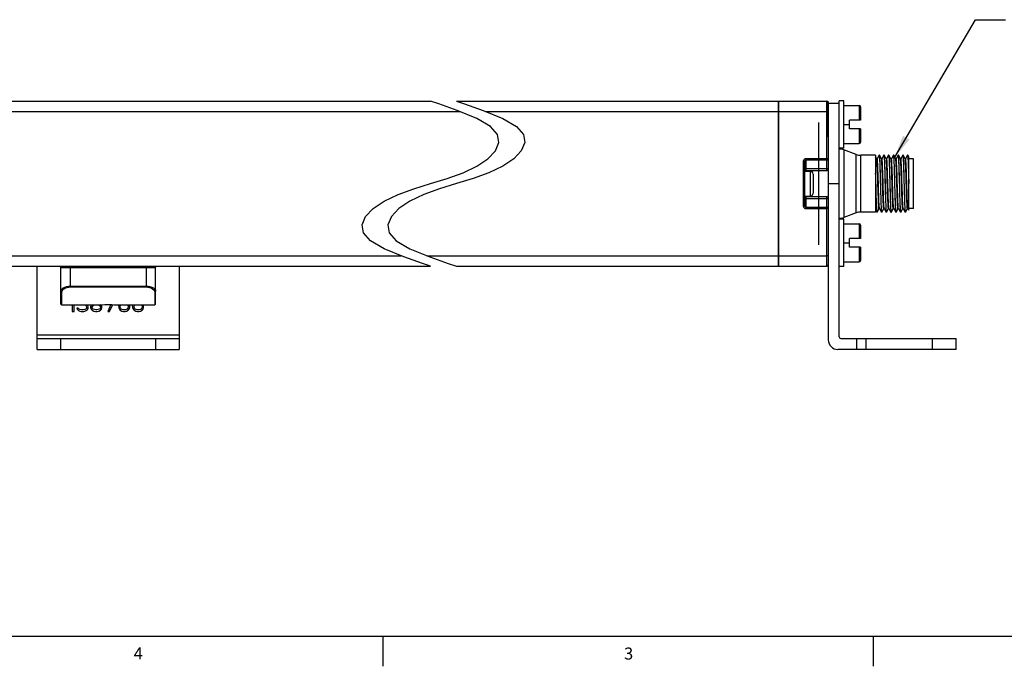
# Model space of a CAD drawing. Units: inches. Extents: x 0.5 to 33.6, y 0.5 to 21.6.
# Drawn here: x 18.1 to 26.3, y 0.5 to 5.8 of the extents above; entities that cross this region are included whole.
import ezdxf

# ---------------------------------------------------------------- set-up
doc = ezdxf.new("R2010")
doc.units = ezdxf.units.IN
doc.header["$LTSCALE"] = 1.87
doc.header["$MEASUREMENT"] = 0
doc.layers.get('0').update_dxf_attribs({"linetype": 'CONTINUOUS'})
for name, color, linetype in [('02___PRT_ALL_AXES', 7, 'CONTINUOUS'), ('AXIS', 7, 'CONTINUOUS'), ('DATUM_CURVES', 7, 'CONTINUOUS'), ('NOTES', 7, 'CONTINUOUS')]:
    doc.layers.add(name, color=color, linetype=linetype)
doc.styles.add('TEXTSTYLE_2', font='txt', dxfattribs={"width": 0.8})
doc.dimstyles.get("Standard").update_dxf_attribs({"dimtxt": 0.1, "dimasz": 0.1875, "dimexe": 0.125, "dimexo": 0.0625, "dimgap": 0.09, "dimtad": 0, "dimtih": 1, "dimtoh": 1, "dimdec": 3, "dimzin": 4, "dimdsep": 46, "dimtxsty": 'STANDARD', "dimblk": '_FILLED', "dimblk1": '_FILLED', "dimblk2": '_FILLED', "dimcen": 0.09, "dimadec": 3, "dimazin": 1, "dimtol": 1, "dimtp": 0.005, "dimtm": 0.005, "dimtfac": 1, "dimtdec": 3, "dimtofl": 0, "dimtmove": 0, "dimatfit": 3, "dimldrblk": '_FILLED', "dimfxl": 1, "dimtolj": 1, "dimtzin": 4, "dimarcsym": 0})

# ---------------------------------------------------------------- blocks, each defined once
blk = doc.blocks.new('_FILLED')
at = {"color": 0, "linetype": 'BYBLOCK'}
blk.add_solid([(0, 0), (-1, 0.167), (-1, -0.167)], dxfattribs=at)

msp = doc.modelspace()

# ---------------------------------------------------------------- linework, layer by layer
at = {"color": 7, "linetype": 'CONTINUOUS'}
for p, q in [((21.5869, 5.1258), (21.5188, 5.1485)), ((21.7403, 5.0718), (21.5869, 5.1258)), ((21.7336, 5.1485), (21.8018, 5.1258)), ((21.8018, 5.1258), (21.9552, 5.0718)), ((24.4133, 3.7785), (24.4133, 5.1485)), ((24.4133, 5.1485), (24.8149, 5.1485)), ((24.8149, 4.5713), (24.8149, 5.1485)), ((24.8267, 5.1367), (24.8267, 3.1648)), ((24.8267, 5.1328), (24.9173, 5.1328)), ((24.9566, 5.1525), (24.9173, 5.1525)), ((24.9173, 3.1911), (24.9173, 5.1525)), ((24.9566, 4.7588), (24.9566, 5.1525)), ((24.9566, 5.1131), (25.0844, 5.1131)), ((25.0844, 5.1131), (25.0844, 4.9911)), ((25.0944, 5.1031), (25.0944, 4.9911)), ((21.9044, 5.0043), (21.7403, 5.0718)), ((22.0183, 4.9375), (21.9044, 5.0043)), ((21.9552, 5.0718), (22.1192, 5.0043)), ((22.1192, 5.0043), (22.2332, 4.9375)), ((24.4133, 5.0624), (24.8149, 5.0624)), ((22.0766, 4.8722), (22.0183, 4.9375)), ((22.2332, 4.9375), (22.2914, 4.8722)), ((24.9566, 4.9556), (25.0039, 4.9556)), ((25.0944, 4.9911), (25.0039, 4.9911)), ((25.0039, 4.9202), (25.0039, 4.9911)), ((25.0944, 4.9202), (25.0039, 4.9202)), ((25.0844, 4.9202), (25.0844, 4.7981)), ((25.0944, 4.9202), (25.0944, 4.8081)), ((22.0875, 4.806), (22.0766, 4.8722)), ((22.2914, 4.8722), (22.3024, 4.806)), ((22.0589, 4.7375), (22.0875, 4.806)), ((22.3024, 4.806), (22.2737, 4.7375)), ((24.9566, 4.7588), (24.9173, 4.7588)), ((24.9566, 4.7981), (25.0844, 4.7981)), ((21.9044, 4.6078), (21.9961, 4.6699)), ((21.9961, 4.6699), (22.0589, 4.7375)), ((22.211, 4.6699), (22.1192, 4.6078)), ((22.2737, 4.7375), (22.211, 4.6699)), ((24.8149, 4.671), (24.6417, 4.671)), ((24.6417, 4.5678), (24.6417, 4.671)), ((24.9565, 4.7438), (24.9565, 4.1832)), ((25.058, 4.2201), (25.058, 4.7068)), ((25.0984, 4.2273), (25.0984, 4.6997)), ((25.2204, 4.6997), (25.2204, 4.5505)), ((25.2298, 4.6708), (25.2204, 4.687)), ((25.2334, 4.6711), (25.2296, 4.6711)), ((25.2497, 4.6995), (25.2333, 4.6711)), ((25.2497, 4.6995), (25.2499, 4.6997)), ((25.2526, 4.6995), (25.2523, 4.6997)), ((25.2692, 4.6708), (25.2526, 4.6995)), ((25.2728, 4.6711), (25.269, 4.6711)), ((25.289, 4.6995), (25.2727, 4.6711)), ((25.289, 4.6995), (25.2893, 4.6997)), ((25.292, 4.6995), (25.2917, 4.6997)), ((25.3085, 4.6708), (25.292, 4.6995)), ((25.3121, 4.6711), (25.3084, 4.6711)), ((25.3284, 4.6995), (25.312, 4.6711)), ((25.3284, 4.6995), (25.3287, 4.6997)), ((25.3313, 4.6995), (25.331, 4.6997)), ((25.3479, 4.6708), (25.3313, 4.6995)), ((25.3515, 4.6711), (25.3477, 4.6711)), ((25.3678, 4.6995), (25.3514, 4.6711)), ((25.3678, 4.6995), (25.3681, 4.6997)), ((25.3707, 4.6995), (25.3704, 4.6997)), ((25.3873, 4.6708), (25.3707, 4.6995)), ((25.3909, 4.6711), (25.3871, 4.6711)), ((25.4071, 4.6995), (25.3908, 4.6711)), ((25.4071, 4.6995), (25.4074, 4.6997)), ((25.4101, 4.6995), (25.4098, 4.6997)), ((25.4266, 4.6708), (25.4101, 4.6995)), ((25.4303, 4.6711), (25.4265, 4.6711)), ((25.4465, 4.6995), (25.4301, 4.6711)), ((25.4465, 4.6995), (25.4468, 4.6997)), ((25.4494, 4.6995), (25.4492, 4.6997)), ((25.466, 4.6708), (25.4494, 4.6995)), ((25.4696, 4.6711), (25.4659, 4.6711)), ((25.4859, 4.6995), (25.4695, 4.6711)), ((25.4859, 4.6995), (25.4862, 4.6997)), ((25.4888, 4.6995), (25.4885, 4.6997)), ((25.496, 4.687), (25.4888, 4.6995)), ((25.496, 4.2441), (25.496, 4.687)), ((25.5354, 4.6692), (25.496, 4.6692)), ((25.5354, 4.2578), (25.5354, 4.6692)), ((21.7892, 4.5542), (21.9044, 4.6078)), ((22.1192, 4.6078), (22.004, 4.5542)), ((24.6181, 4.6467), (24.6181, 4.2803)), ((24.6299, 4.6463), (24.6299, 4.2806)), ((24.8149, 4.6592), (24.6417, 4.6592)), ((24.8149, 4.5872), (24.6417, 4.5872)), ((21.5188, 4.4635), (21.658, 4.5072)), ((21.658, 4.5072), (21.7892, 4.5542)), ((21.8728, 4.5072), (21.7336, 4.4635)), ((22.004, 4.5542), (21.8728, 4.5072)), ((24.6299, 4.5678), (24.6757, 4.5678)), ((24.8149, 4.5713), (24.6417, 4.5713)), ((24.6757, 4.5678), (24.6757, 4.3592)), ((24.7007, 4.5428), (24.7007, 4.3842)), ((21.3796, 4.4198), (21.5188, 4.4635)), ((21.7336, 4.4635), (21.5944, 4.4198)), ((24.8267, 4.4635), (24.9173, 4.4635)), ((25.2204, 4.4635), (25.2204, 4.2273)), ((21.1332, 4.3192), (21.2484, 4.3728)), ((21.2484, 4.3728), (21.3796, 4.4198)), ((21.4632, 4.3728), (21.348, 4.3192)), ((21.5944, 4.4198), (21.4632, 4.3728)), ((24.6299, 4.3592), (24.6757, 4.3592)), ((24.6417, 4.256), (24.6417, 4.3592)), ((24.6417, 4.3557), (24.8149, 4.3557)), ((24.6417, 4.3398), (24.8149, 4.3398)), ((24.8149, 3.7785), (24.8149, 4.3557)), ((21.0414, 4.257), (21.1332, 4.3192)), ((21.348, 4.3192), (21.2563, 4.257)), ((24.6417, 4.2678), (24.8149, 4.2678)), ((20.95, 4.121), (20.9787, 4.1895)), ((20.9787, 4.1895), (21.0414, 4.257)), ((21.1935, 4.1895), (21.1648, 4.121)), ((21.2563, 4.257), (21.1935, 4.1895)), ((24.6417, 4.256), (24.8149, 4.256)), ((25.2204, 4.2441), (25.23, 4.2275)), ((25.23, 4.2275), (25.2303, 4.2273)), ((25.2329, 4.2275), (25.2326, 4.2273)), ((25.2329, 4.2275), (25.2493, 4.2558)), ((25.2492, 4.2559), (25.2529, 4.2559)), ((25.2528, 4.2562), (25.2693, 4.2275)), ((25.2693, 4.2275), (25.2696, 4.2273)), ((25.2723, 4.2275), (25.272, 4.2273)), ((25.2723, 4.2275), (25.2886, 4.2558)), ((25.2885, 4.2559), (25.2923, 4.2559)), ((25.2921, 4.2562), (25.3087, 4.2275)), ((25.3087, 4.2275), (25.309, 4.2273)), ((25.3116, 4.2275), (25.3114, 4.2273)), ((25.3116, 4.2275), (25.328, 4.2558)), ((25.3279, 4.2559), (25.3317, 4.2559)), ((25.3315, 4.2562), (25.3481, 4.2275)), ((25.3481, 4.2275), (25.3484, 4.2273)), ((25.351, 4.2275), (25.3507, 4.2273)), ((25.351, 4.2275), (25.3674, 4.2558)), ((25.3673, 4.2559), (25.371, 4.2559)), ((25.3709, 4.2562), (25.3875, 4.2275)), ((25.3875, 4.2275), (25.3877, 4.2273)), ((25.3904, 4.2275), (25.3901, 4.2273)), ((25.3904, 4.2275), (25.4068, 4.2558)), ((25.4066, 4.2559), (25.4104, 4.2559)), ((25.4102, 4.2562), (25.4268, 4.2275)), ((25.4268, 4.2275), (25.4271, 4.2273)), ((25.4298, 4.2275), (25.4295, 4.2273)), ((25.4298, 4.2275), (25.4461, 4.2558)), ((25.446, 4.2559), (25.4498, 4.2559)), ((25.4496, 4.2562), (25.4662, 4.2275)), ((25.4662, 4.2275), (25.4665, 4.2273)), ((25.4691, 4.2275), (25.4688, 4.2273)), ((25.4691, 4.2275), (25.4855, 4.2558)), ((25.4854, 4.2559), (25.4891, 4.2559)), ((25.489, 4.2562), (25.496, 4.2441)), ((25.5354, 4.2578), (25.496, 4.2578)), ((20.9609, 4.0549), (20.95, 4.121)), ((21.1648, 4.121), (21.1757, 4.0549)), ((24.9566, 4.1682), (24.9173, 4.1682)), ((24.9566, 3.7745), (24.9566, 4.1682)), ((24.9566, 4.1288), (25.0844, 4.1288)), ((25.0844, 4.1288), (25.0844, 4.0068)), ((25.0944, 4.1188), (25.0944, 4.0068)), ((21.0191, 3.9897), (20.9609, 4.0549)), ((21.1757, 4.0549), (21.234, 3.9897)), ((21.1332, 3.9227), (21.0191, 3.9897)), ((21.234, 3.9897), (21.348, 3.9227)), ((24.9566, 3.9714), (25.0039, 3.9714)), ((25.0944, 4.0068), (25.0039, 4.0068)), ((25.0039, 3.9359), (25.0039, 4.0068)), ((25.0944, 3.9359), (25.0039, 3.9359)), ((25.0844, 3.9359), (25.0844, 3.8139)), ((25.0944, 3.9359), (25.0944, 3.8239)), ((21.2974, 3.8548), (21.1332, 3.9227)), ((21.4509, 3.8006), (21.2974, 3.8548)), ((21.348, 3.9227), (21.5123, 3.8548)), ((21.5123, 3.8548), (21.6658, 3.8006)), ((24.4133, 3.8646), (24.8149, 3.8646)), ((18.2485, 3.0855), (18.2485, 3.7785)), ((18.4454, 3.4635), (18.4454, 3.7785)), ((18.4532, 3.7745), (18.4454, 3.7666)), ((18.4454, 3.7666), (19.2328, 3.7666)), ((18.4532, 3.7785), (18.4532, 3.7745)), ((18.4532, 3.7745), (19.2249, 3.7745)), ((18.5241, 3.6048), (18.5241, 3.7745)), ((19.154, 3.7745), (19.154, 3.6048)), ((19.2249, 3.7745), (19.2249, 3.7785)), ((19.2249, 3.7745), (19.2328, 3.7666)), ((19.2328, 3.4635), (19.2328, 3.7785)), ((19.4296, 3.7785), (19.4296, 3.0855)), ((21.5188, 3.7785), (21.4509, 3.8006)), ((21.6658, 3.8006), (21.7336, 3.7785)), ((24.4133, 3.7785), (24.8149, 3.7785)), ((24.9566, 3.7745), (24.9173, 3.7745)), ((24.9566, 3.8139), (25.0844, 3.8139)), ((18.5241, 3.6115), (19.154, 3.6115)), ((18.5241, 3.6048), (19.154, 3.6048)), ((18.4454, 3.5719), (18.4532, 3.5648)), ((18.4532, 3.4556), (18.4532, 3.5648)), ((19.2328, 3.5719), (19.2249, 3.5648)), ((19.2249, 3.5648), (19.2249, 3.4556)), ((18.4454, 3.4635), (18.4532, 3.4556)), ((18.5399, 3.4556), (18.5399, 3.4005)), ((18.5556, 3.4005), (18.5556, 3.4556)), ((18.6466, 3.4556), (18.6527, 3.4514)), ((18.6527, 3.4514), (18.658, 3.4407)), ((18.658, 3.4407), (18.658, 3.43)), ((18.6685, 3.4514), (18.6657, 3.4556)), ((18.6711, 3.4407), (18.6685, 3.4514)), ((18.6711, 3.43), (18.6711, 3.4407)), ((18.6973, 3.4541), (18.6921, 3.4407)), ((18.6921, 3.4407), (18.6921, 3.4327)), ((18.6993, 3.4556), (18.6973, 3.4541)), ((18.7052, 3.4407), (18.7131, 3.4514)), ((18.7052, 3.4327), (18.7052, 3.4407)), ((18.7131, 3.4514), (18.7213, 3.4556)), ((18.7572, 3.4557), (18.7656, 3.4514)), ((18.7656, 3.4514), (18.7735, 3.4407)), ((18.7735, 3.4407), (18.7735, 3.4327)), ((18.7813, 3.4541), (18.7774, 3.4571)), ((18.7866, 3.4407), (18.7813, 3.4541)), ((18.7866, 3.4327), (18.7866, 3.4407)), ((18.861, 3.4588), (18.8338, 3.4005)), ((18.8496, 3.4005), (18.8765, 3.4583)), ((18.9231, 3.4556), (18.9231, 3.4541)), ((18.9231, 3.4541), (18.9257, 3.4353)), ((18.9388, 3.4461), (18.9414, 3.4541)), ((18.9388, 3.438), (18.9388, 3.4461)), ((18.9414, 3.4541), (18.9429, 3.4556)), ((19.0003, 3.4556), (19.0018, 3.4541)), ((19.0018, 3.4541), (19.0044, 3.4461)), ((19.0044, 3.4461), (19.0044, 3.438)), ((19.0175, 3.4487), (19.0149, 3.4556)), ((19.0175, 3.4353), (19.0175, 3.4487)), ((19.0385, 3.4556), (19.0385, 3.4541)), ((19.0385, 3.4541), (19.0412, 3.4353)), ((19.0543, 3.4461), (19.0569, 3.4541)), ((19.0543, 3.438), (19.0543, 3.4461)), ((19.0569, 3.4541), (19.0584, 3.4556)), ((19.1158, 3.4556), (19.1173, 3.4541)), ((19.1173, 3.4541), (19.1199, 3.4461)), ((19.1199, 3.4461), (19.1199, 3.438)), ((19.133, 3.4487), (19.1303, 3.4556)), ((19.133, 3.4353), (19.133, 3.4487)), ((19.2328, 3.4635), (19.2249, 3.4556)), ((18.5399, 3.4005), (18.5556, 3.4005)), ((18.5766, 3.43), (18.5792, 3.4219)), ((18.5897, 3.43), (18.5766, 3.43)), ((18.5792, 3.4219), (18.5845, 3.4139)), ((18.5845, 3.4139), (18.5924, 3.4085)), ((18.5924, 3.4246), (18.5897, 3.43)), ((18.5976, 3.4193), (18.5924, 3.4246)), ((18.5924, 3.4085), (18.6029, 3.4032)), ((18.6029, 3.4166), (18.5976, 3.4193)), ((18.616, 3.4139), (18.6029, 3.4166)), ((18.6029, 3.4032), (18.6133, 3.4005)), ((18.6133, 3.4005), (18.6343, 3.4005)), ((18.6317, 3.4139), (18.616, 3.4139)), ((18.6448, 3.4166), (18.6317, 3.4139)), ((18.6343, 3.4005), (18.6448, 3.4032)), ((18.6501, 3.4193), (18.6448, 3.4166)), ((18.6448, 3.4032), (18.6553, 3.4085)), ((18.6553, 3.4246), (18.6501, 3.4193)), ((18.658, 3.43), (18.6553, 3.4246)), ((18.6553, 3.4085), (18.6632, 3.4139)), ((18.6632, 3.4139), (18.6685, 3.4219)), ((18.6685, 3.4219), (18.6711, 3.43)), ((18.6921, 3.4327), (18.6973, 3.4193)), ((18.6973, 3.4193), (18.7052, 3.4112)), ((18.7131, 3.4219), (18.7052, 3.4327)), ((18.7052, 3.4112), (18.7183, 3.4032)), ((18.7236, 3.4166), (18.7131, 3.4219)), ((18.7183, 3.4032), (18.7315, 3.4005)), ((18.7341, 3.4139), (18.7236, 3.4166)), ((18.7315, 3.4005), (18.7472, 3.4005)), ((18.7446, 3.4139), (18.7341, 3.4139)), ((18.7551, 3.4166), (18.7446, 3.4139)), ((18.7472, 3.4005), (18.7603, 3.4032)), ((18.7656, 3.4219), (18.7551, 3.4166)), ((18.7603, 3.4032), (18.7735, 3.4112)), ((18.7735, 3.4327), (18.7656, 3.4219)), ((18.7735, 3.4112), (18.7813, 3.4193)), ((18.7813, 3.4193), (18.7866, 3.4327)), ((18.8338, 3.4005), (18.8496, 3.4005)), ((18.9257, 3.4353), (18.9309, 3.4219)), ((18.9309, 3.4219), (18.9388, 3.4112)), ((18.9414, 3.43), (18.9388, 3.438)), ((18.9388, 3.4112), (18.9519, 3.4032)), ((18.9467, 3.4219), (18.9414, 3.43)), ((18.9546, 3.4166), (18.9467, 3.4219)), ((18.9519, 3.4032), (18.9651, 3.4005)), ((18.9624, 3.4139), (18.9546, 3.4166)), ((18.9808, 3.4139), (18.9624, 3.4139)), ((18.9651, 3.4005), (18.9782, 3.4005)), ((18.9782, 3.4005), (18.9913, 3.4032)), ((18.9887, 3.4166), (18.9808, 3.4139)), ((18.9966, 3.4219), (18.9887, 3.4166)), ((18.9913, 3.4032), (19.0044, 3.4112)), ((19.0018, 3.43), (18.9966, 3.4219)), ((19.0044, 3.438), (19.0018, 3.43)), ((19.0044, 3.4112), (19.0123, 3.4219)), ((19.0123, 3.4219), (19.0175, 3.4353)), ((19.0412, 3.4353), (19.0464, 3.4219)), ((19.0464, 3.4219), (19.0543, 3.4112)), ((19.0569, 3.43), (19.0543, 3.438)), ((19.0543, 3.4112), (19.0674, 3.4032)), ((19.0622, 3.4219), (19.0569, 3.43)), ((19.07, 3.4166), (19.0622, 3.4219)), ((19.0674, 3.4032), (19.0805, 3.4005)), ((19.0779, 3.4139), (19.07, 3.4166)), ((19.0963, 3.4139), (19.0779, 3.4139)), ((19.0805, 3.4005), (19.0937, 3.4005)), ((19.0937, 3.4005), (19.1068, 3.4032)), ((19.1042, 3.4166), (19.0963, 3.4139)), ((19.112, 3.4219), (19.1042, 3.4166)), ((19.1068, 3.4032), (19.1199, 3.4112)), ((19.1173, 3.43), (19.112, 3.4219)), ((19.1199, 3.438), (19.1173, 3.43)), ((19.1199, 3.4112), (19.1278, 3.4219)), ((19.1278, 3.4219), (19.133, 3.4353)), ((18.2485, 3.2076), (19.4296, 3.2076)), ((18.2485, 3.1761), (19.4296, 3.1761)), ((18.4454, 3.0855), (18.4454, 3.1761)), ((19.2328, 3.1761), (19.2328, 3.0855)), ((24.9323, 3.1761), (25.8897, 3.1761)), ((25.0629, 3.0861), (25.0629, 3.1761)), ((25.1417, 3.0861), (25.1417, 3.1761)), ((25.6929, 3.0861), (25.6929, 3.1761)), ((25.8897, 3.0861), (25.8897, 3.1761)), ((18.2485, 3.0855), (19.4296, 3.0855)), ((25.8897, 3.0861), (24.9055, 3.0861)), ((0.7365, 0.7035), (33.352, 0.7035)), ((21.1233, 0.703), (21.1233, 0.453)), ((25.1988, 0.703), (25.1988, 0.453))]:
    msp.add_line(p, q, dxfattribs=at)
for points in [[(24.8267, 5.0614), (24.8264, 5.0616), (24.8255, 5.0618), (24.8241, 5.062), (24.8223, 5.0622), (24.82, 5.0623), (24.8175, 5.0624), (24.8149, 5.0624)], [(24.6417, 4.671), (24.6371, 4.6705), (24.6328, 4.6692), (24.6287, 4.667), (24.6251, 4.664), (24.6221, 4.6603), (24.6199, 4.6561), (24.6185, 4.6515), (24.6181, 4.6467)], [(24.8267, 4.6706), (24.8264, 4.6707), (24.8256, 4.6708), (24.8241, 4.6708), (24.8223, 4.6709), (24.82, 4.6709), (24.8175, 4.671), (24.8149, 4.671)], [(24.8267, 4.6706), (24.8264, 4.6681), (24.8255, 4.6657), (24.8241, 4.6635), (24.8223, 4.6617), (24.82, 4.6603), (24.8175, 4.6595), (24.8149, 4.6592)], [(25.2492, 4.2559), (25.2483, 4.2578), (25.2475, 4.2628), (25.2468, 4.2709), (25.246, 4.2819), (25.2452, 4.2957), (25.2444, 4.312), (25.2437, 4.3307), (25.2429, 4.3514), (25.2421, 4.3738), (25.2413, 4.3976), (25.2406, 4.4224), (25.2398, 4.4478), (25.239, 4.4734), (25.2382, 4.4989), (25.2375, 4.5239), (25.2367, 4.5479), (25.2359, 4.5707), (25.2351, 4.5918), (25.2344, 4.6109), (25.2336, 4.6278), (25.2328, 4.6422), (25.232, 4.6539), (25.2313, 4.6626), (25.2305, 4.6683), (25.2298, 4.6708)], [(25.2528, 4.2562), (25.2522, 4.258), (25.2514, 4.2632), (25.2507, 4.2714), (25.2499, 4.2826), (25.2491, 4.2966), (25.2483, 4.3131), (25.2476, 4.3319), (25.2468, 4.3527), (25.246, 4.3752), (25.2452, 4.3991), (25.2445, 4.4239), (25.2437, 4.4494), (25.2429, 4.475), (25.2421, 4.5005), (25.2414, 4.5255), (25.2406, 4.5494), (25.2398, 4.5721), (25.239, 4.5931), (25.2382, 4.6121), (25.2375, 4.6289), (25.2367, 4.6431), (25.2359, 4.6546), (25.2351, 4.6631), (25.2344, 4.6686), (25.2336, 4.671), (25.2334, 4.6711)], [(25.2499, 4.6997), (25.2503, 4.6993), (25.251, 4.6961), (25.2518, 4.6898), (25.2525, 4.6804), (25.2532, 4.6681), (25.254, 4.653), (25.2547, 4.6352), (25.2554, 4.6151), (25.2561, 4.5931), (25.2569, 4.5694), (25.2576, 4.5442), (25.2583, 4.5179), (25.2591, 4.4909)], [(25.2629, 4.4361), (25.2614, 4.4909), (25.2607, 4.5179), (25.26, 4.5442), (25.2592, 4.5694), (25.2585, 4.5931), (25.2578, 4.6151), (25.257, 4.6352), (25.2563, 4.653), (25.2556, 4.6681), (25.2549, 4.6804), (25.2541, 4.6898), (25.2534, 4.6961), (25.2527, 4.6993), (25.2526, 4.6995)], [(25.2885, 4.2559), (25.2878, 4.2572), (25.2871, 4.2616), (25.2863, 4.2691), (25.2855, 4.2795), (25.2847, 4.2928), (25.284, 4.3087), (25.2832, 4.3269), (25.2824, 4.3472), (25.2816, 4.3693), (25.2809, 4.3929), (25.2801, 4.4175), (25.2793, 4.4428), (25.2785, 4.4685), (25.2778, 4.494), (25.277, 4.5191), (25.2762, 4.5434), (25.2754, 4.5664), (25.2747, 4.5878), (25.2739, 4.6074), (25.2731, 4.6247), (25.2723, 4.6396), (25.2716, 4.6518), (25.2708, 4.6612), (25.27, 4.6675), (25.2692, 4.6708)], [(25.2921, 4.2562), (25.2918, 4.2573), (25.291, 4.2617), (25.2902, 4.2693), (25.2894, 4.2798), (25.2886, 4.2932), (25.2879, 4.3091), (25.2871, 4.3275), (25.2863, 4.3478), (25.2855, 4.37), (25.2848, 4.3936), (25.284, 4.4183), (25.2832, 4.4436), (25.2824, 4.4693), (25.2817, 4.4948), (25.2809, 4.5199), (25.2801, 4.5441), (25.2793, 4.5671), (25.2786, 4.5885), (25.2778, 4.608), (25.277, 4.6253), (25.2762, 4.6401), (25.2755, 4.6522), (25.2747, 4.6615), (25.2739, 4.6677), (25.2731, 4.6707), (25.2728, 4.6711)], [(25.2893, 4.6997), (25.2897, 4.6993), (25.2904, 4.6961), (25.2911, 4.6898), (25.2919, 4.6804), (25.2926, 4.6681), (25.2933, 4.653), (25.2941, 4.6352), (25.2948, 4.6151), (25.2955, 4.5931), (25.2962, 4.5694), (25.297, 4.5442), (25.2977, 4.5179), (25.2984, 4.4909)], [(25.3022, 4.4361), (25.3008, 4.4909), (25.3001, 4.5179), (25.2993, 4.5442), (25.2986, 4.5694), (25.2979, 4.5931), (25.2971, 4.6152), (25.2964, 4.6353), (25.2957, 4.653), (25.295, 4.6681), (25.2942, 4.6804), (25.2935, 4.6898), (25.2928, 4.6961), (25.292, 4.6993), (25.292, 4.6995)], [(25.3173, 4.4891), (25.3165, 4.5143), (25.3157, 4.5388), (25.315, 4.562), (25.3142, 4.5838), (25.3134, 4.6038), (25.3126, 4.6216), (25.3119, 4.637), (25.3111, 4.6497), (25.3103, 4.6596), (25.3095, 4.6665), (25.3088, 4.6703), (25.3085, 4.6708)], [(25.3212, 4.4891), (25.3204, 4.5143), (25.3197, 4.5388), (25.3189, 4.5621), (25.3181, 4.5839), (25.3173, 4.6038), (25.3166, 4.6216), (25.3158, 4.637), (25.315, 4.6498), (25.3142, 4.6596), (25.3135, 4.6665), (25.3127, 4.6703), (25.3121, 4.6711)], [(25.3287, 4.6997), (25.329, 4.6993), (25.3298, 4.6961), (25.3305, 4.6898), (25.3312, 4.6804), (25.332, 4.6681), (25.3327, 4.653), (25.3334, 4.6353), (25.3342, 4.6152), (25.3349, 4.5931), (25.3356, 4.5694), (25.3363, 4.5442), (25.3371, 4.5179), (25.3378, 4.4909)], [(25.3402, 4.4909), (25.3394, 4.5179), (25.3387, 4.5442), (25.338, 4.5694), (25.3372, 4.5931), (25.3365, 4.6151), (25.3358, 4.6352), (25.3351, 4.653), (25.3343, 4.6681), (25.3336, 4.6804), (25.3329, 4.6898), (25.3321, 4.6961), (25.3314, 4.6993), (25.3313, 4.6995)], [(25.3673, 4.2559), (25.367, 4.2561), (25.3662, 4.2587), (25.3655, 4.2645), (25.3647, 4.2734), (25.3639, 4.2852), (25.3631, 4.2997), (25.3623, 4.3167), (25.3616, 4.336), (25.3608, 4.3572), (25.36, 4.3801), (25.3592, 4.4043), (25.3585, 4.4293), (25.3577, 4.4549), (25.3569, 4.4806), (25.3561, 4.5061), (25.3554, 4.5309), (25.3546, 4.5547), (25.3538, 4.577), (25.353, 4.5977), (25.3522, 4.6162), (25.3515, 4.6324), (25.3507, 4.6461), (25.3499, 4.6569), (25.3491, 4.6647), (25.3484, 4.6695), (25.3479, 4.6708)], [(25.3709, 4.2562), (25.3702, 4.2587), (25.3694, 4.2645), (25.3686, 4.2734), (25.3678, 4.2852), (25.3671, 4.2997), (25.3663, 4.3167), (25.3655, 4.336), (25.3647, 4.3572), (25.364, 4.3801), (25.3632, 4.4043), (25.3624, 4.4293), (25.3616, 4.4549), (25.3608, 4.4806), (25.3601, 4.5061), (25.3593, 4.5309), (25.3585, 4.5547), (25.3577, 4.577), (25.357, 4.5977), (25.3562, 4.6162), (25.3554, 4.6324), (25.3546, 4.6461), (25.3538, 4.6569), (25.3531, 4.6647), (25.3523, 4.6695), (25.3515, 4.6711)], [(25.3681, 4.6997), (25.3684, 4.6993), (25.3691, 4.6961), (25.3699, 4.6898), (25.3706, 4.6804), (25.3713, 4.6681), (25.3721, 4.653), (25.3728, 4.6352), (25.3735, 4.6151), (25.3743, 4.5931), (25.375, 4.5694), (25.3757, 4.5442), (25.3764, 4.5179), (25.3772, 4.4909)], [(25.381, 4.4361), (25.3795, 4.4909), (25.3788, 4.5179), (25.3781, 4.5442), (25.3773, 4.5694), (25.3766, 4.5931), (25.3759, 4.6151), (25.3752, 4.6352), (25.3744, 4.653), (25.3737, 4.6681), (25.373, 4.6804), (25.3722, 4.6898), (25.3715, 4.6961), (25.3708, 4.6993), (25.3707, 4.6995)], [(25.4066, 4.2559), (25.4059, 4.2575), (25.4051, 4.2623), (25.4043, 4.2701), (25.4035, 4.2809), (25.4028, 4.2946), (25.402, 4.3108), (25.4012, 4.3293), (25.4004, 4.35), (25.3996, 4.3723), (25.3989, 4.3961), (25.3981, 4.4209), (25.3973, 4.4463), (25.3965, 4.4721), (25.3958, 4.4977), (25.395, 4.5227), (25.3942, 4.5469), (25.3934, 4.5697), (25.3926, 4.591), (25.3919, 4.6103), (25.3911, 4.6273), (25.3903, 4.6418), (25.3895, 4.6536), (25.3888, 4.6624), (25.388, 4.6682), (25.3873, 4.6708)], [(25.4102, 4.2562), (25.4098, 4.2575), (25.409, 4.2623), (25.4082, 4.2701), (25.4075, 4.2809), (25.4067, 4.2946), (25.4059, 4.3108), (25.4051, 4.3293), (25.4044, 4.35), (25.4036, 4.3723), (25.4028, 4.3961), (25.402, 4.4209), (25.4012, 4.4463), (25.4005, 4.4721), (25.3997, 4.4977), (25.3989, 4.5227), (25.3981, 4.5469), (25.3974, 4.5697), (25.3966, 4.591), (25.3958, 4.6103), (25.395, 4.6273), (25.3943, 4.6418), (25.3935, 4.6536), (25.3927, 4.6624), (25.3919, 4.6682), (25.3911, 4.6709), (25.3909, 4.6711)], [(25.4074, 4.6997), (25.4078, 4.6993), (25.4085, 4.6961), (25.4092, 4.6898), (25.41, 4.6804), (25.4107, 4.6681), (25.4114, 4.653), (25.4122, 4.6352), (25.4129, 4.6151), (25.4136, 4.5931), (25.4144, 4.5694), (25.4151, 4.5442), (25.4158, 4.5179), (25.4165, 4.4909)], [(25.4204, 4.4361), (25.4189, 4.4909), (25.4182, 4.5179), (25.4174, 4.5442), (25.4167, 4.5694), (25.416, 4.5931), (25.4153, 4.6152), (25.4145, 4.6353), (25.4138, 4.653), (25.4131, 4.6681), (25.4123, 4.6804), (25.4116, 4.6898), (25.4109, 4.6961), (25.4101, 4.6993), (25.4101, 4.6995)], [(25.4369, 4.4381), (25.4354, 4.4892), (25.4346, 4.5144), (25.4338, 4.5389), (25.4331, 4.5623), (25.4323, 4.5841), (25.4315, 4.6041), (25.4307, 4.6219), (25.4299, 4.6373), (25.4292, 4.65), (25.4284, 4.6598), (25.4276, 4.6667), (25.4268, 4.6704), (25.4266, 4.6708)], [(25.4409, 4.4378), (25.4393, 4.4892), (25.4385, 4.5144), (25.4378, 4.5389), (25.437, 4.5623), (25.4362, 4.5841), (25.4354, 4.6041), (25.4347, 4.6219), (25.4339, 4.6373), (25.4331, 4.65), (25.4323, 4.6598), (25.4316, 4.6667), (25.4308, 4.6704), (25.4303, 4.6711)], [(25.4468, 4.6997), (25.4472, 4.6993), (25.4479, 4.6961), (25.4486, 4.6898), (25.4493, 4.6804), (25.4501, 4.6681), (25.4508, 4.653), (25.4515, 4.6353), (25.4523, 4.6152), (25.453, 4.5931), (25.4537, 4.5694), (25.4545, 4.5442), (25.4552, 4.5179), (25.4559, 4.4909)], [(25.4597, 4.4361), (25.4583, 4.4909), (25.4575, 4.5179), (25.4568, 4.5442), (25.4561, 4.5694), (25.4554, 4.5931), (25.4546, 4.6151), (25.4539, 4.6352), (25.4532, 4.653), (25.4524, 4.6681), (25.4517, 4.6804), (25.451, 4.6898), (25.4503, 4.6961), (25.4495, 4.6993), (25.4494, 4.6995)], [(25.4854, 4.2559), (25.4853, 4.2559), (25.4845, 4.2579), (25.4837, 4.263), (25.483, 4.2711), (25.4822, 4.2821), (25.4814, 4.2958), (25.4807, 4.3119), (25.4799, 4.3304), (25.4791, 4.3509), (25.4784, 4.373), (25.4776, 4.3965), (25.4768, 4.421), (25.4761, 4.4461), (25.4753, 4.4715), (25.4745, 4.4968), (25.4738, 4.5216), (25.473, 4.5455), (25.4722, 4.5681), (25.4715, 4.5893), (25.4707, 4.6085), (25.4699, 4.6255), (25.4692, 4.6402), (25.4684, 4.6522), (25.4676, 4.6613), (25.4669, 4.6675), (25.466, 4.6708)], [(25.489, 4.2562), (25.4882, 4.2589), (25.4875, 4.2649), (25.4867, 4.2739), (25.4859, 4.2857), (25.4851, 4.3004), (25.4844, 4.3175), (25.4836, 4.3368), (25.4828, 4.3581), (25.482, 4.3811), (25.4813, 4.4052), (25.4805, 4.4303), (25.4797, 4.4559), (25.4789, 4.4816), (25.4781, 4.507), (25.4774, 4.5318), (25.4766, 4.5555), (25.4758, 4.5778), (25.475, 4.5983), (25.4743, 4.6168), (25.4735, 4.6329), (25.4727, 4.6464), (25.4719, 4.6572), (25.4712, 4.6649), (25.4704, 4.6696), (25.4696, 4.6711)], [(25.4862, 4.6997), (25.4865, 4.6993), (25.4873, 4.6961), (25.488, 4.6898), (25.4887, 4.6804), (25.4894, 4.6681), (25.4902, 4.653), (25.4909, 4.6352), (25.4916, 4.6151), (25.4924, 4.5931), (25.4931, 4.5694), (25.4938, 4.5442), (25.4945, 4.5179), (25.4953, 4.4909), (25.496, 4.4635)], [(25.496, 4.5505), (25.4953, 4.5751), (25.4946, 4.5982), (25.4938, 4.6197), (25.4931, 4.6391), (25.4924, 4.6562), (25.4917, 4.6706), (25.4909, 4.6823), (25.4902, 4.691), (25.4895, 4.6968), (25.4888, 4.6995)], [(24.6299, 4.6463), (24.6295, 4.6464), (24.6283, 4.6465), (24.6264, 4.6466), (24.624, 4.6466), (24.6211, 4.6466), (24.6181, 4.6467)], [(24.6417, 4.6592), (24.6394, 4.659), (24.6372, 4.6582), (24.6352, 4.6571), (24.6334, 4.6555), (24.6319, 4.6536), (24.6308, 4.6513), (24.6301, 4.6489), (24.6299, 4.6463)], [(24.6417, 4.5872), (24.639, 4.5869), (24.6366, 4.586), (24.6343, 4.5847), (24.6324, 4.5829), (24.631, 4.5807), (24.6302, 4.5783), (24.6299, 4.5757)], [(24.8267, 4.5976), (24.8265, 4.5956), (24.8258, 4.5937), (24.8248, 4.5919), (24.8233, 4.5903), (24.8216, 4.589), (24.8195, 4.588), (24.8173, 4.5874), (24.8149, 4.5872)], [(24.6299, 4.5757), (24.6302, 4.5748), (24.631, 4.5738), (24.6324, 4.573), (24.6343, 4.5723), (24.6365, 4.5718), (24.639, 4.5714), (24.6417, 4.5713)], [(24.8267, 4.5743), (24.8241, 4.573), (24.8196, 4.5717), (24.8149, 4.5713)], [(25.2222, 4.4857), (25.2216, 4.5078), (25.221, 4.5294), (25.2204, 4.5505)], [(25.2204, 4.4635), (25.2211, 4.4361), (25.2219, 4.4091), (25.2226, 4.3828), (25.2233, 4.3576), (25.2241, 4.3338), (25.2248, 4.3118), (25.2255, 4.2917), (25.2263, 4.2739), (25.227, 4.2588), (25.2277, 4.2466), (25.2284, 4.2372), (25.2292, 4.2309), (25.2299, 4.2277), (25.23, 4.2275)], [(25.2326, 4.2273), (25.2323, 4.2277), (25.2315, 4.2309), (25.2308, 4.2372), (25.2301, 4.2466), (25.2293, 4.2589), (25.2286, 4.274), (25.2279, 4.2917), (25.2271, 4.3118), (25.2264, 4.3338), (25.2257, 4.3576), (25.225, 4.3828), (25.2242, 4.4091), (25.2235, 4.4361), (25.2222, 4.4857)], [(25.2591, 4.4909), (25.2605, 4.4361), (25.2612, 4.4091), (25.262, 4.3828), (25.2627, 4.3576), (25.2634, 4.3338), (25.2642, 4.3118), (25.2649, 4.2917), (25.2656, 4.274), (25.2664, 4.2589), (25.2671, 4.2466), (25.2678, 4.2372), (25.2685, 4.2309), (25.2693, 4.2277), (25.2693, 4.2275)], [(25.272, 4.2273), (25.2716, 4.2277), (25.2709, 4.2309), (25.2702, 4.2372), (25.2694, 4.2466), (25.2687, 4.2589), (25.268, 4.274), (25.2672, 4.2917), (25.2665, 4.3118), (25.2658, 4.3338), (25.2651, 4.3576), (25.2643, 4.3828), (25.2636, 4.4091), (25.2629, 4.4361)], [(25.2984, 4.4909), (25.2999, 4.4361), (25.3006, 4.4091), (25.3013, 4.3828), (25.3021, 4.3576), (25.3028, 4.3338), (25.3035, 4.3118), (25.3043, 4.2917), (25.305, 4.274), (25.3057, 4.2589), (25.3064, 4.2466), (25.3072, 4.2372), (25.3079, 4.2309), (25.3086, 4.2277), (25.3087, 4.2275)], [(25.3114, 4.2273), (25.311, 4.2277), (25.3103, 4.2309), (25.3095, 4.2372), (25.3088, 4.2466), (25.3081, 4.2588), (25.3074, 4.2739), (25.3066, 4.2917), (25.3059, 4.3118), (25.3052, 4.3338), (25.3044, 4.3576), (25.3037, 4.3828), (25.303, 4.4091), (25.3022, 4.4361)], [(25.3279, 4.2559), (25.3274, 4.2566), (25.3266, 4.2603), (25.3258, 4.2672), (25.325, 4.277), (25.3243, 4.2897), (25.3235, 4.3051), (25.3227, 4.3229), (25.3219, 4.3429), (25.3212, 4.3647), (25.3204, 4.388), (25.3196, 4.4125), (25.3188, 4.4378), (25.3173, 4.4891)], [(25.3315, 4.2562), (25.3313, 4.2566), (25.3305, 4.2603), (25.3298, 4.2672), (25.329, 4.277), (25.3282, 4.2897), (25.3274, 4.3051), (25.3267, 4.3229), (25.3259, 4.3429), (25.3251, 4.3647), (25.3243, 4.388), (25.3235, 4.4125), (25.3228, 4.4378), (25.3212, 4.4891)], [(25.3378, 4.4909), (25.3393, 4.4361), (25.34, 4.4091), (25.3407, 4.3828), (25.3414, 4.3576), (25.3422, 4.3338), (25.3429, 4.3118), (25.3436, 4.2917), (25.3444, 4.2739), (25.3451, 4.2588), (25.3458, 4.2466), (25.3465, 4.2372), (25.3473, 4.2309), (25.348, 4.2277), (25.3481, 4.2275)], [(25.3507, 4.2273), (25.3504, 4.2277), (25.3496, 4.2309), (25.3489, 4.2372), (25.3482, 4.2466), (25.3475, 4.2589), (25.3467, 4.274), (25.346, 4.2917), (25.3453, 4.3118), (25.3445, 4.3338), (25.3438, 4.3576), (25.3431, 4.3828), (25.3423, 4.4091), (25.3416, 4.4361), (25.3402, 4.4909)], [(25.3772, 4.4909), (25.3786, 4.4361), (25.3794, 4.4091), (25.3801, 4.3828), (25.3808, 4.3576), (25.3815, 4.3338), (25.3823, 4.3118), (25.383, 4.2917), (25.3837, 4.274), (25.3845, 4.2589), (25.3852, 4.2466), (25.3859, 4.2372), (25.3866, 4.2309), (25.3874, 4.2277), (25.3875, 4.2275)], [(25.3901, 4.2273), (25.3897, 4.2277), (25.389, 4.2309), (25.3883, 4.2372), (25.3875, 4.2466), (25.3868, 4.2589), (25.3861, 4.274), (25.3854, 4.2917), (25.3846, 4.3118), (25.3839, 4.3338), (25.3832, 4.3576), (25.3824, 4.3828), (25.3817, 4.4091), (25.381, 4.4361)], [(25.4165, 4.4909), (25.418, 4.4361), (25.4187, 4.4091), (25.4194, 4.3828), (25.4202, 4.3576), (25.4209, 4.3338), (25.4216, 4.3118), (25.4224, 4.2917), (25.4231, 4.274), (25.4238, 4.2589), (25.4246, 4.2466), (25.4253, 4.2372), (25.426, 4.2309), (25.4267, 4.2277), (25.4268, 4.2275)], [(25.4295, 4.2273), (25.4291, 4.2277), (25.4284, 4.2309), (25.4276, 4.2372), (25.4269, 4.2466), (25.4262, 4.2588), (25.4255, 4.2739), (25.4247, 4.2917), (25.424, 4.3118), (25.4233, 4.3338), (25.4225, 4.3576), (25.4218, 4.3828), (25.4211, 4.4091), (25.4204, 4.4361)], [(25.446, 4.2559), (25.4454, 4.257), (25.4446, 4.2611), (25.4438, 4.2682), (25.4431, 4.2783), (25.4423, 4.2912), (25.4415, 4.3066), (25.4408, 4.3243), (25.44, 4.3442), (25.4392, 4.3658), (25.4385, 4.3889), (25.4377, 4.4132), (25.4369, 4.4381)], [(25.4496, 4.2562), (25.4494, 4.2566), (25.4486, 4.2604), (25.4479, 4.2672), (25.4471, 4.2771), (25.4463, 4.2898), (25.4455, 4.3052), (25.4448, 4.323), (25.444, 4.3429), (25.4432, 4.3648), (25.4424, 4.3881), (25.4417, 4.4126), (25.4409, 4.4378)], [(25.4559, 4.4909), (25.4574, 4.4361), (25.4581, 4.4091), (25.4588, 4.3828), (25.4595, 4.3576), (25.4603, 4.3338), (25.461, 4.3118), (25.4617, 4.2917), (25.4625, 4.2739), (25.4632, 4.2588), (25.4639, 4.2466), (25.4647, 4.2372), (25.4654, 4.2309), (25.4661, 4.2277), (25.4662, 4.2275)], [(25.4688, 4.2273), (25.4685, 4.2277), (25.4677, 4.2309), (25.467, 4.2372), (25.4663, 4.2466), (25.4656, 4.2589), (25.4648, 4.274), (25.4641, 4.2917), (25.4634, 4.3118), (25.4626, 4.3338), (25.4619, 4.3576), (25.4612, 4.3828), (25.4605, 4.4091), (25.4597, 4.4361)], [(24.6299, 4.3512), (24.6302, 4.3522), (24.631, 4.3532), (24.6324, 4.354), (24.6343, 4.3547), (24.6365, 4.3552), (24.639, 4.3556), (24.6417, 4.3557)], [(24.6299, 4.3512), (24.6302, 4.3487), (24.631, 4.3463), (24.6324, 4.3441), (24.6343, 4.3423), (24.6366, 4.341), (24.639, 4.3401), (24.6417, 4.3398)], [(24.8149, 4.3557), (24.8196, 4.3552), (24.8241, 4.354), (24.8267, 4.3527)], [(24.8149, 4.3398), (24.8173, 4.3396), (24.8195, 4.339), (24.8216, 4.338), (24.8233, 4.3367), (24.8248, 4.3351), (24.8258, 4.3333), (24.8265, 4.3314), (24.8267, 4.3294)], [(24.6299, 4.2806), (24.6295, 4.2806), (24.6283, 4.2805), (24.6264, 4.2804), (24.624, 4.2804), (24.6211, 4.2803), (24.6181, 4.2803)], [(24.6181, 4.2803), (24.6185, 4.2755), (24.6199, 4.2709), (24.6221, 4.2667), (24.6251, 4.263), (24.6287, 4.26), (24.6328, 4.2578), (24.6371, 4.2565), (24.6417, 4.256)], [(24.6299, 4.2806), (24.6301, 4.2781), (24.6308, 4.2756), (24.6319, 4.2734), (24.6334, 4.2715), (24.6352, 4.2699), (24.6372, 4.2687), (24.6394, 4.268), (24.6417, 4.2678)], [(24.8149, 4.2678), (24.8175, 4.2675), (24.82, 4.2667), (24.8223, 4.2653), (24.8241, 4.2635), (24.8255, 4.2613), (24.8264, 4.2589), (24.8267, 4.2564)], [(24.8267, 4.2564), (24.8264, 4.2563), (24.8256, 4.2562), (24.8241, 4.2562), (24.8223, 4.2561), (24.82, 4.2561), (24.8175, 4.256), (24.8149, 4.256)], [(24.8267, 3.8656), (24.8264, 3.8654), (24.8255, 3.8652), (24.8241, 3.865), (24.8223, 3.8648), (24.82, 3.8647), (24.8175, 3.8646), (24.8149, 3.8646)], [(18.4454, 3.5719), (18.4476, 3.5806), (18.4541, 3.5891), (18.4644, 3.5969), (18.4776, 3.6033), (18.4926, 3.6079), (18.5084, 3.6107), (18.5241, 3.6115)], [(18.4532, 3.5648), (18.4552, 3.5736), (18.4611, 3.5822), (18.4704, 3.59), (18.4822, 3.5965), (18.4958, 3.6012), (18.51, 3.604), (18.5241, 3.6048)], [(19.154, 3.6115), (19.1698, 3.6107), (19.1856, 3.6079), (19.2006, 3.6033), (19.2137, 3.5969), (19.224, 3.5891), (19.2305, 3.5806), (19.2328, 3.5719)], [(19.154, 3.6048), (19.1681, 3.604), (19.1824, 3.6012), (19.1959, 3.5965), (19.2078, 3.59), (19.217, 3.5822), (19.2229, 3.5736), (19.2249, 3.5648)]]:
    msp.add_lwpolyline(points, dxfattribs=at)
for centre, radius, start, end in [((24.8149, 5.1367), 0.0118, 0, 90), ((25.0844, 5.1031), 0.01, 0, 90), ((24.9161, 4.6328), 0.1181, 70, 89.44525), ((25.0844, 4.8081), 0.01, 270, 360), ((25.0984, 4.8178), 0.1181, 250, 270), ((24.6757, 4.5428), 0.025, 0, 90), ((24.6757, 4.3842), 0.025, 270, 360), ((24.9161, 4.2942), 0.1181, 270.55475, 290), ((25.0984, 4.1092), 0.1181, 90, 110), ((25.0844, 4.1188), 0.01, 0, 90), ((24.8149, 3.7903), 0.0118, 270, 360), ((25.0844, 3.8239), 0.01, 270, 360), ((24.9055, 3.1648), 0.0787, 180, 270), ((24.9323, 3.1911), 0.015, 180, 270)]:
    msp.add_arc(centre, radius, start, end, dxfattribs=at)
at = {"layer": '02___PRT_ALL_AXES', "color": 7, "linetype": 'CONTINUOUS'}
for p, q in [((18.4532, 3.4556), (18.7564, 3.4556)), ((18.9217, 3.4556), (19.2249, 3.4556))]:
    msp.add_line(p, q, dxfattribs=at)
msp.add_lwpolyline([(18.7564, 3.4556), (18.7587, 3.4558), (18.7656, 3.4563), (18.7768, 3.4571), (18.7915, 3.4579), (18.8095, 3.4586), (18.8292, 3.459), (18.849, 3.459), (18.8686, 3.4586), (18.8866, 3.4579), (18.9014, 3.4571), (18.9125, 3.4563), (18.9194, 3.4558), (18.9217, 3.4556)], dxfattribs=at)
at = {"layer": 'AXIS', "color": 7, "linetype": 'CONTINUOUS'}
for p, q in [((16.8534, 5.1485), (21.5188, 5.1485)), ((21.7336, 5.1485), (24.4133, 5.1485)), ((24.4133, 5.1485), (24.4133, 3.7785)), ((17.0801, 5.0624), (21.7632, 5.0624)), ((21.978, 5.0624), (24.4133, 5.0624)), ((25.058, 4.7068), (24.9565, 4.7438)), ((25.2204, 4.6997), (25.0984, 4.6997)), ((25.2523, 4.6997), (25.2499, 4.6997)), ((25.2917, 4.6997), (25.2893, 4.6997)), ((25.331, 4.6997), (25.3287, 4.6997)), ((25.3704, 4.6997), (25.3681, 4.6997)), ((25.4098, 4.6997), (25.4074, 4.6997)), ((25.4492, 4.6997), (25.4468, 4.6997)), ((25.4885, 4.6997), (25.4862, 4.6997)), ((25.058, 4.2201), (24.9565, 4.1832)), ((25.2204, 4.2273), (25.0984, 4.2273)), ((25.2326, 4.2273), (25.2303, 4.2273)), ((25.272, 4.2273), (25.2696, 4.2273)), ((25.3114, 4.2273), (25.309, 4.2273)), ((25.3507, 4.2273), (25.3484, 4.2273)), ((25.3901, 4.2273), (25.3877, 4.2273)), ((25.4295, 4.2273), (25.4271, 4.2273)), ((25.4688, 4.2273), (25.4665, 4.2273)), ((16.6261, 3.8646), (21.2737, 3.8646)), ((21.4885, 3.8646), (24.4133, 3.8646)), ((16.8534, 3.7785), (21.5188, 3.7785)), ((21.7336, 3.7785), (24.4133, 3.7785))]:
    msp.add_line(p, q, dxfattribs=at)
at = {"layer": 'DATUM_CURVES', "color": 7, "linetype": 'CONTINUOUS'}
for p, q in [((24.4133, 5.1485), (24.4133, 3.7785)), ((24.8267, 4.852), (24.8267, 5.1485)), ((24.748, 3.9556), (24.748, 4.9714)), ((24.6299, 4.495), (24.6299, 4.432))]:
    msp.add_line(p, q, dxfattribs=at)

# ---------------------------------------------------------------- texts
at = {"color": 7, "linetype": 'CONTINUOUS', "char_height": 0.1, "width": 0.08, "attachment_point": 2, "line_spacing_factor": 0.9, "style": 'TEXTSTYLE_2'}
for s, insert in [('4', (19.0881, 0.6094)), ('3', (23.1666, 0.6089))]:
    msp.add_mtext(s, dxfattribs=dict(at, insert=insert))

# ---------------------------------------------------------------- leaders
at = {"layer": 'NOTES', "color": 7, "linetype": 'CONTINUOUS'}
msp.add_leader([(25.3797, 4.6839), (26.051, 5.8259), (26.301, 5.8259)], dimstyle='STANDARD', override={"dimtad": 0}, dxfattribs=at)

doc.saveas('drawing.dxf')
